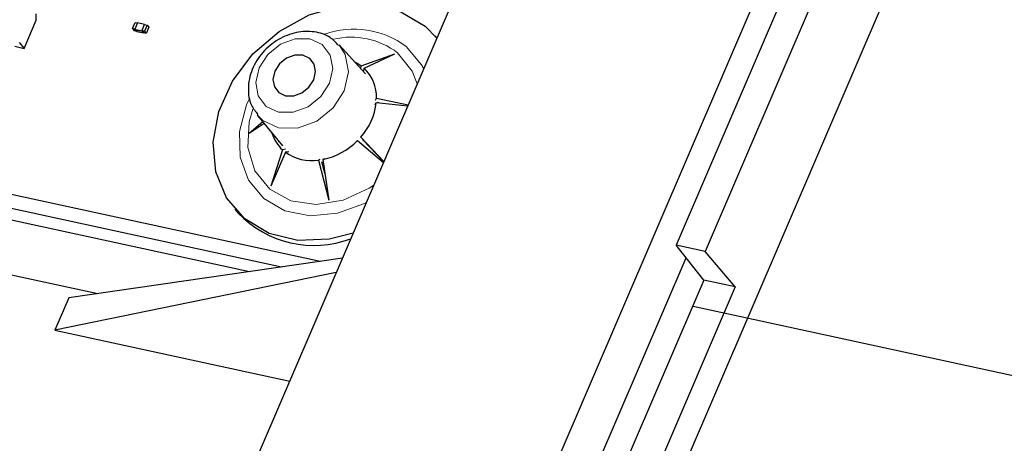
# Model space of a CAD drawing. Units: inches. Extents: x 0.2 to 10.8, y 0.2 to 8.2.
# Drawn here: x 3.6 to 4.1, y 1.6 to 1.9 of the extents above; entities that cross this region are included whole.
import ezdxf

# ---------------------------------------------------------------- set-up
doc = ezdxf.new("R2010")
doc.units = ezdxf.units.IN
doc.header["$MEASUREMENT"] = 0
doc.linetypes.add('PHANTOM', pattern=[0.49999999999999994, 0.25, -0.05, 0.05, -0.05, 0.05, -0.05])
doc.layers.add('TXT', color=7, linetype='PHANTOM', lineweight=50)

msp = doc.modelspace()

# ---------------------------------------------------------------- linework, layer by layer
at = {"color": 7, "linetype": 'Continuous', "lineweight": 25}
for p, q in [((3.439481085801707, 0.9561386633314948), (4.131926533279476, 2.570173704527634)), ((3.605457312874613, 0.9561386633314948), (4.297902784796544, 2.570173704527634)), ((4.295377018418857, 2.398891505416437), (3.676414168730515, 0.9561386633314948)), ((4.178042107215097, 2.257269559223022), (3.952669670736715, 1.731944472267699)), ((4.194049513407286, 2.253800834849578), (3.968677076928904, 1.728475747894255)), ((3.600882245726179, 1.855644838826064), (3.600846410584594, 1.859119625351701)), ((3.757014197632103, 1.722924478689657), (3.137573159023396, 1.857154412498452)), ((3.594234949182983, 1.840150466707262), (3.600882245726179, 1.855644838826064)), ((3.653686426838884, 1.851003479110115), (3.655163587552375, 1.854446586001717)), ((3.656542776064316, 1.854147780564654), (3.655065615350825, 1.850704575896403)), ((3.655163587552375, 1.854446586001717), (3.656542776064316, 1.854147780564654)), ((3.66040764252816, 1.853310225795713), (3.656542776064316, 1.854147780564654)), ((3.658930481814669, 1.849867118904111), (3.66040764252816, 1.853310225795713)), ((3.6589315573578, 1.849866825574167), (3.660408718071291, 1.853310030242417)), ((3.661787906583232, 1.853011127028706), (3.660310745869741, 1.849568020137103)), ((3.66040764252816, 1.853310225795713), (3.660408424741346, 1.853309345805879)), ((3.660408718071291, 1.853310030242417), (3.661787906583232, 1.853011127028706)), ((3.662808548126027, 1.851831842874119), (3.661331387412536, 1.848388638205869)), ((3.661787906583232, 1.853011127028706), (3.662808548126027, 1.851831842874119)), ((3.814789001323752, 1.852340476998334), (3.821183496342889, 1.845856418569397)), ((3.735792313900226, 1.719857127457293), (3.145739229410476, 1.847718868165332)), ((3.653686426838884, 1.851003479110115), (3.654707068381679, 1.84982409717888)), ((3.655065615350825, 1.850704575896403), (3.653686426838884, 1.851003479110115)), ((3.65608625689362, 1.849525291741817), (3.654707068381679, 1.84982409717888)), ((3.655065615350825, 1.850704575896403), (3.658930481814669, 1.849867118904111)), ((3.655065615350825, 1.850704575896403), (3.655320763514443, 1.850409779301919)), ((3.655065615350825, 1.850704575896403), (3.65608625689362, 1.849525291741817)), ((3.655320763514443, 1.850409779301919), (3.659185629978287, 1.849572224532978)), ((3.655320763514443, 1.850409779301919), (3.65608625689362, 1.849525291741817)), ((3.65608625689362, 1.849525291741817), (3.659951123357464, 1.848687736972876)), ((3.658930481814669, 1.849867118904111), (3.659185629978287, 1.849572224532978)), ((3.6589315573578, 1.849866825574167), (3.659952198900595, 1.84868754141958)), ((3.660310745869741, 1.849568020137103), (3.6589315573578, 1.849866825574167)), ((3.659185629978287, 1.849572224532978), (3.659185923308232, 1.849572908969516)), ((3.659185629978287, 1.849572224532978), (3.659951123357464, 1.848687736972876)), ((3.659951123357464, 1.848687736972876), (3.659951416687409, 1.848688421409414)), ((3.661331387412536, 1.848388638205869), (3.659952198900595, 1.84868754141958)), ((3.660310745869741, 1.849568020137103), (3.661331387412536, 1.848388638205869)), ((3.821193811779279, 1.845880471624868), (3.820227387387941, 1.846997080947923)), ((3.718151255469016, 1.717307308024136), (3.137488078061814, 1.843134316682017)), ((3.588997249689335, 1.84128545804019), (3.594234949182983, 1.840150466707262)), ((3.591428221606539, 1.843393522576537), (3.594234949182983, 1.840150466707262)), ((3.781977700362701, 1.826178868108361), (3.767330318459395, 1.842131323824232)), ((3.779510355532345, 1.830612452446772), (3.798022066127929, 1.837117239525139)), ((3.781125821314791, 1.829262450264335), (3.798022066127929, 1.837117239525139)), ((3.779273149383682, 1.829124389637001), (3.779510355532345, 1.830612452446772)), ((3.780993382844732, 1.827721001404617), (3.780667053281185, 1.827606309396216)), ((3.780956423271691, 1.827291175258894), (3.781125821314791, 1.829262450264335)), ((3.787241457333108, 1.80916719796196), (3.787845814795964, 1.810383148359642)), ((3.787364020361694, 1.811651311487491), (3.787959089042966, 1.81267874850734)), ((3.787845814795964, 1.810383148359642), (3.805209480876079, 1.808622288701243)), ((3.787959089042966, 1.81267874850734), (3.805405914162419, 1.809080078968366)), ((3.789460205035279, 1.810219470250465), (3.788473834207697, 1.810422845678832)), ((3.72248892091549, 1.803322989919194), (3.736174376153277, 1.786538063820093)), ((3.725408238302398, 1.799742506836796), (3.717934924634755, 1.793316918843515)), ((3.726165322889825, 1.79881401978498), (3.717934924634755, 1.793316918843515)), ((3.257551278581476, 1.787003773995725), (3.634787911822809, 1.705258389436494)), ((3.777254550480487, 1.789216948428945), (3.777477383461856, 1.789418368324347)), ((3.777477383461856, 1.789418368324347), (3.791827133247878, 1.77742909349214)), ((3.779176008283642, 1.791268889169195), (3.779253056282466, 1.791314648640578)), ((3.779253056282466, 1.791314648640578), (3.792025864285454, 1.777892261474917)), ((3.791955856205304, 1.77772917002563), (3.78026954231771, 1.790009623716337)), ((3.736222335599245, 1.784383359822528), (3.72987477337127, 1.764340026920376)), ((3.737837752493367, 1.783033357640091), (3.72987477337127, 1.764340026920376)), ((3.737955328912892, 1.784629170316238), (3.736222335599245, 1.784383359822528)), ((3.739703428718694, 1.783168289414681), (3.737837752493367, 1.783033357640091)), ((3.738912904517564, 1.783111090075453), (3.738992005826001, 1.783360713858444)), ((3.738928451004636, 1.783160173952876), (3.738965410577676, 1.783114903364735)), ((3.756839568538322, 1.779052968066336), (3.756094266037009, 1.778648954955752)), ((3.756094266037009, 1.778648954955752), (3.761774551528978, 1.75667903097641)), ((3.759688144520219, 1.77088920459705), (3.757907240648927, 1.777779524999481)), ((3.759434316341352, 1.779470865460972), (3.75849214055878, 1.779035172716353)), ((3.75849214055878, 1.779035172716353), (3.761774551528978, 1.75667903097641)), ((3.710082775343453, 1.751671595489399), (3.711897461046716, 1.749574873044249)), ((3.968677076928904, 1.728475747894255), (3.952669670736715, 1.731944472267699)), ((3.967987360452123, 1.712719627688077), (3.952669670736715, 1.731944472267699)), ((3.98521873472715, 1.708985733044569), (3.968677076928904, 1.728475747894255)), ((3.769199367979087, 1.724685631678001), (3.618803776472904, 1.70294802501491)), ((3.854505631402741, 1.483281295957042), (3.958205295677592, 1.72499695252604)), ((3.765828860248813, 1.716829277990824), (3.611140873884298, 1.685086480241888)), ((3.967987360452123, 1.712719627688077), (3.892416815671727, 1.536570693686705)), ((3.98521873472715, 1.708985733044569), (3.967987360452123, 1.712719627688077)), ((3.98521873472715, 1.708985733044569), (3.907597031419691, 1.528055716496893)), ((3.618803776472904, 1.70294802501491), (3.611140873884298, 1.685086480241888)), ((3.611140873884298, 1.685086480241888), (3.740211622847992, 1.657117470008948))]:
    msp.add_line(p, q, dxfattribs=at)
at = {"color": 7, "linetype": 'Continuous', "lineweight": 25, "flags": 128}
for points in [[(3.775130108355556, 1.738509685314687), (3.761988437947033, 1.735168852797158), (3.744748654880255, 1.734560975374965), (3.728899549081589, 1.738367224738181), (3.715521161407643, 1.746328297215637), (3.705525259103381, 1.757901630186173), (3.699593003188863, 1.772298557204977), (3.698128748992942, 1.788537889606824), (3.701232179808511, 1.805513089063427), (3.708691902522046, 1.822067164496001), (3.719999429674306, 1.837071968936998), (3.73438428127705, 1.849505149752277), (3.750866099766565, 1.858519178954775), (3.768321724784363, 1.863499921416813), (3.785561507851139, 1.864107798839006), (3.801410613649805, 1.86030154947579), (3.814789001323752, 1.852340476998334), (3.814789001323752, 1.852340476998334)], [(3.750806651564427, 1.818833495184959), (3.753452145447901, 1.822920950188552), (3.754465502630401, 1.827362063328878), (3.753692431560983, 1.831480709083264), (3.751250606435823, 1.834649943583108), (3.747511822959901, 1.83638714129263), (3.743045239002705, 1.8364280119316), (3.738530891152837, 1.834766200017882), (3.734655953694223, 1.831654653740507), (3.732010459810749, 1.827567296513563), (3.730997102628249, 1.823126183373236), (3.731770173697667, 1.81900753761885), (3.734211949934503, 1.815838303119006), (3.737950782298749, 1.814101105409485), (3.742417366255945, 1.814060234770514), (3.746931714105813, 1.815722046684233), (3.750806651564427, 1.818833495184959)], [(3.775878344156317, 1.832821715814063), (3.77762277733781, 1.83188237555429), (3.779510355532345, 1.830612452446772)]]:
    msp.add_lwpolyline(points, dxfattribs=at)
at = {"color": 8, "linetype": 'PHANTOM', "lineweight": 18, "flags": 128}
for points in [[(3.757304936495685, 1.813674896999747), (3.76207927245326, 1.821051460673943), (3.763908086882195, 1.829066408084586), (3.762512960776589, 1.836499388884825), (3.758106216128124, 1.842218833924419), (3.751358796297115, 1.84535404215067), (3.743297893861793, 1.845427765743453), (3.73515075242271, 1.842428662611571), (3.728157668762965, 1.836813349702367), (3.72338333280539, 1.829436688251523), (3.721554518376455, 1.821421838617528), (3.722949644482061, 1.813988857817289), (3.727356389130526, 1.808269412777695), (3.734103808961535, 1.805134204551444), (3.742164711396857, 1.805060480958661), (3.75031185283594, 1.808059584090543), (3.757304936495685, 1.813674896999747)], [(3.767403504280613, 1.842051146972664), (3.770794496218696, 1.836818922971318), (3.772594124318127, 1.827231238173515), (3.770235164902361, 1.816893019823718), (3.764076751600432, 1.807377983075568), (3.75505651358077, 1.800134884526238), (3.744547626091446, 1.796266449214732), (3.734150008427835, 1.796361488116835), (3.725446615636837, 1.800405530288604), (3.722320989522115, 1.803531938616512)], [(3.804326997737265, 1.841167637179044), (3.812780522303651, 1.831082269241631), (3.813923482433411, 1.828933920726203)], [(3.799486711430444, 1.837710254896797), (3.807637030610595, 1.827628406918721), (3.810394429867994, 1.820707971308628)], [(3.782390122265034, 1.755432183157881), (3.781299570418738, 1.75486449193812), (3.766436004346143, 1.749430848041372), (3.751468697249752, 1.748039975219964), (3.737610177344556, 1.750804805502631), (3.725983164994129, 1.757501137034927), (3.717529640427744, 1.76758650497234), (3.712934480178094, 1.780243985418713), (3.712569871056756, 1.794447999110512), (3.716465439388152, 1.809047910451091), (3.718052843272549, 1.812574420823653)], [(3.786486572720266, 1.764980659519734), (3.783909718043867, 1.763257834977505), (3.76958856792746, 1.756598658571546), (3.754758099250299, 1.754209779501414), (3.740870001909008, 1.756325177286381), (3.729283713532577, 1.762737565432148), (3.721133443240751, 1.772819413410224), (3.717216950706629, 1.785583861509786), (3.71791756927969, 1.799781324166153), (3.719901310807783, 1.806726888374847)]]:
    msp.add_lwpolyline(points, dxfattribs=at)
at = {"color": 8, "linetype": 'PHANTOM', "lineweight": 18}
for centre, radius, start, end in [((3.775384894401405, 1.802215844935552), 0.04852718273796436, 53.386777559096, 109.2413424130043), ((3.774093031658034, 1.804663625865494), 0.04167635615929367, 52.46061593734777, 103.5606359619361)]:
    msp.add_arc(centre, radius, start, end, dxfattribs=at)
at = {"color": 7, "linetype": 'Continuous', "lineweight": 25}
for centre, radius, start, end in [((3.765932288875884, 1.813302332633477), 0.02203562530909739, 358.3783755359537, 46.40956948998637), ((3.753934278132245, 1.814194253388355), 0.03412501780856116, 317.8970934180995, 353.5877917948106), ((3.750532383094785, 1.799754599618775), 0.02100124930089427, 197.2480755372901, 227.0476184969122), ((3.750667748268185, 1.815890212553282), 0.03767645254132544, 281.9860349655267, 315.3632357351714), ((3.752388921561379, 1.803421990885727), 0.02504861047784778, 234.4849193719368, 278.5067629077601), ((3.753627701720625, 1.789521624784644), 0.0577681223626929, 223.7490950718372, 290.4275936170362)]:
    msp.add_arc(centre, radius, start, end, dxfattribs=at)
msp.add_open_spline([(3.767068228153751, 1.841768376905914), (3.765620283812302, 1.843339552020753), (3.762063121917382, 1.847199454704002), (3.75355588328158, 1.849727008548821), (3.74354936238316, 1.849371773919327), (3.733565168231461, 1.845377198073035), (3.725017779901963, 1.83829154811834), (3.719016665126173, 1.828810821949404), (3.716915427231251, 1.818544125974132), (3.718134648313299, 1.809491302093583), (3.721397831237782, 1.805457902736461), (3.722710629465405, 1.803835241779395)], degree=3, knots=[0, 0, 0, 0, 0.07505986560540058, 0.1843994179377414, 0.3010124906790924, 0.427374057636893, 0.5589521321511298, 0.6903911762481569, 0.8178166612637213, 0.9267065409049035, 1, 1, 1, 1], dxfattribs=at)
at = {"layer": 'TXT', "linetype": 'Continuous', "lineweight": 25}
msp.add_line((3.962028165534662, 1.698430439144727), (4.291589443240414, 1.627016064209135), dxfattribs=at)

doc.saveas('drawing.dxf')
